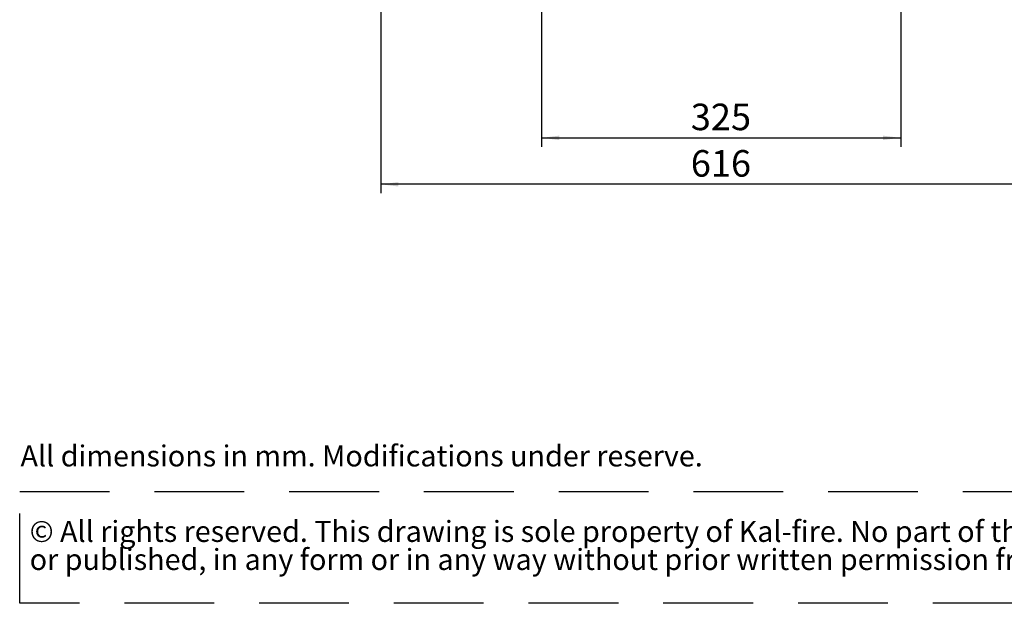
# Paper-space layout 'bovenaanzicht' of a CAD drawing. Units: millimetres. Extents: x 169 to 1564, y 53 to 2280.
# Drawn here: x 169 to 1060, y 53 to 581 of the extents above; entities that cross this region are included whole.
import ezdxf

# ---------------------------------------------------------------- set-up
doc = ezdxf.new("R2010")
doc.units = ezdxf.units.MM
doc.linetypes.add('HIDDEN', pattern=[1.905, 1.27, -0.635])
doc.layers.add('CENTRE', color=3, linetype='HIDDEN')
doc.layers.add('DIM', color=10, linetype='Continuous')
doc.styles.add('SLDTEXTSTYLE1', font='TXT', dxfattribs={"width": 0.738397})
doc.styles.add('SLDTEXTSTYLE2', font='TXT', dxfattribs={"width": 0.7})
doc.styles.add('SLDTEXTSTYLE4', font='TXT', dxfattribs={"width": 0.75})
doc.dimstyles.new('SLDDIMSTYLE4', dxfattribs={"dimtxt": 24, "dimasz": 16, "dimexe": 0, "dimexo": 0.0625, "dimgap": 6, "dimtad": 1, "dimdec": 0, "dimlfac": 0.533333, "dimrnd": 1e-09, "dimzin": 12, "dimdsep": 46, "dimtxsty": 'SLDTEXTSTYLE4', "dimsah": 1, "dimcen": 0.09, "dimadec": 0, "dimazin": 3, "dimtfac": 1, "dimtofl": 0, "dimtmove": 0, "dimatfit": 3, "dimfxl": 0, "dimfrac": 2, "dimtolj": 1, "dimtzin": 12, "dimarcsym": 0})

# ---------------------------------------------------------------- blocks, each defined once
blk = doc.blocks.new('SW_NOTE_3')
at = {"layer": 'CENTRE', "color": 0, "ltscale": 64}
for p, q in [((-0.73, -50.05), (-0.73, 51.2)), ((-0.73, 51.2), (1394.44, 51.2)), ((1394.44, -50.05), (-0.73, -50.05))]:
    blk.add_line(p, q, dxfattribs=at)
at = {"layer": 'CENTRE', "color": 0, "ltscale": 64, "char_height": 19.05, "attachment_point": 1, "style": 'SLDTEXTSTYLE2'}
for s, insert in [('© All rights reserved. This drawing is sole property of Kal-fire. No part of this drawing may be reproduced,', (8.33, 24.56)), ('or published, in any form or in any way without prior written permission from Kal-fire.', (8.33, -0.84))]:
    blk.add_mtext(s, dxfattribs=dict(at, insert=insert))
blk = doc.blocks.new('_D_37')
at = {"layer": 'DIM', "color": 1, "ltscale": 64}
for p, q in [((641.44, 848.53), (641.44, 465.79)), ((966.44, 848.53), (966.44, 465.79)), ((641.44, 473.79), (966.44, 473.79))]:
    blk.add_line(p, q, dxfattribs=at)
for points in [[(641.44, 473.79), (657.44, 471.79), (657.44, 475.79)], [(966.44, 473.79), (950.44, 475.79), (950.44, 471.79)]]:
    blk.add_solid(points, dxfattribs=at)
at = {"layer": 'DIM', "color": 1, "ltscale": 64, "insert": (776.52, 504.73), "char_height": 24, "attachment_point": 1, "style": 'SLDTEXTSTYLE4'}
blk.add_mtext('325', dxfattribs=at)
blk = doc.blocks.new('_D_40')
at = {"layer": 'DIM', "color": 1, "ltscale": 64}
for p, q in [((495.94, 614.33), (495.94, 423.73)), ((1111.94, 614.33), (1111.94, 423.73)), ((1111.94, 431.73), (495.94, 431.73))]:
    blk.add_line(p, q, dxfattribs=at)
for points in [[(495.94, 431.73), (511.94, 429.73), (511.94, 433.73)], [(1111.94, 431.73), (1095.94, 433.73), (1095.94, 429.73)]]:
    blk.add_solid(points, dxfattribs=at)
at = {"layer": 'DIM', "color": 1, "ltscale": 64, "insert": (776.52, 462.67), "char_height": 24, "attachment_point": 1, "style": 'SLDTEXTSTYLE4'}
blk.add_mtext('616', dxfattribs=at)

psp = doc.layouts.new('bovenaanzicht')

# ---------------------------------------------------------------- block references
at = {"layer": 'CENTRE', "color": 3, "ltscale": 8}
psp.add_blockref('SW_NOTE_3', (170.01, 102.61), dxfattribs=at)

# ---------------------------------------------------------------- texts
at = {"layer": 'CENTRE', "color": 3, "ltscale": 64, "insert": (170.01, 195.47), "char_height": 19.05, "attachment_point": 1, "style": 'SLDTEXTSTYLE1'}
psp.add_mtext('All dimensions in mm. Modifications under reserve.', dxfattribs=at)

# ---------------------------------------------------------------- dimensions: what is measured, and where the dimension line sits
at = {"layer": 'DIM', "color": 1, "ltscale": 8}
dim = psp.add_linear_dim(base=(966.44, 473.79), p1=(641.44, 856.53), p2=(966.44, 856.53), angle=0, dimstyle='SLDDIMSTYLE4', dxfattribs=at)
dim.commit()
dim.dimension.update_dxf_attribs({"geometry": '_D_37', "text_midpoint": (803.12, 473.79), "dimtype": 160})
dim = psp.add_linear_dim(base=(495.94, 431.73), p1=(1111.94, 622.33), p2=(495.94, 622.33), dimstyle='SLDDIMSTYLE4', dxfattribs=at)
dim.commit()
dim.dimension.update_dxf_attribs({"geometry": '_D_40', "text_midpoint": (803.12, 431.73), "dimtype": 160})

doc.saveas('drawing.dxf')
